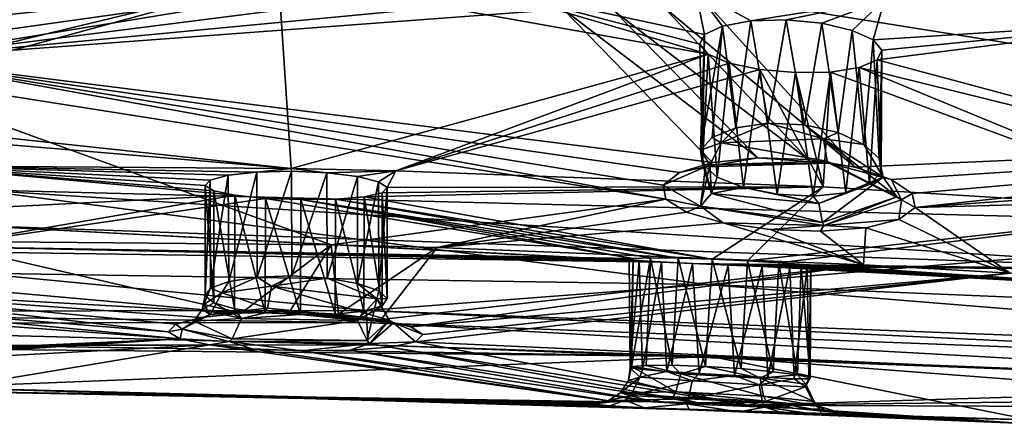
# Model space of a CAD drawing. Units: inches. Extents: x -13.1 to 13.1, y -12.5 to 14.6.
# Drawn here: x 0.1 to 1.4, y 7.7 to 8.3 of the extents above; entities that cross this region are included whole.
import ezdxf

# ---------------------------------------------------------------- set-up
doc = ezdxf.new("R2010")
doc.units = ezdxf.units.IN
doc.header["$MEASUREMENT"] = 0
doc.layers.add('AFUCH-3-BKPL', color=250, linetype='Continuous')

msp = doc.modelspace()

# ---------------------------------------------------------------- linework, layer by layer
at = {"layer": 'AFUCH-3-BKPL'}
for points in [[(1.3988, 8.4178, 28.6904), (0.9888, 8.2998, 28.3634), (2.2024, 8.1051, 28.0786)], [(2.274, 8.1321, 28.1726), (1.3988, 8.4178, 28.6904), (2.2024, 8.1051, 28.0786)], [(2.274, 8.1321, 28.1726), (2.3782, 8.1436, 28.2321), (1.3988, 8.4178, 28.6904)], [(1.3988, 8.4178, 28.6904), (2.3782, 8.1436, 28.2321), (2.7949, 8.2855, 28.6904)], [(-0.1162, 8.209, 28.0668), (0.6948, 8.3126, 28.3677), (0.6711, 8.3388, 28.4302)], [(-0.1162, 8.209, 28.0668), (0.6711, 8.3388, 28.4302), (-0.0887, 8.2314, 28.1286)], [(-0.1091, 8.2801, 28.2585), (-0.0863, 8.2562, 28.1954), (0.6711, 8.3388, 28.4302)], [(-0.0863, 8.2562, 28.1954), (-0.0887, 8.2314, 28.1286), (0.6711, 8.3388, 28.4302)], [(0.4138, 8.3212, 27.786), (-0.2925, 8.1502, 27.1631), (-0.1231, 8.3247, 27.786)], [(-0.2695, 8.1347, 27.0943), (-0.2925, 8.1502, 27.1631), (0.4138, 8.3212, 27.786)], [(0.4313, 8.0589, 26.7281), (-0.2695, 8.1347, 27.0943), (0.4138, 8.3212, 27.786)], [(0.4313, 8.0589, 26.7281), (0.4138, 8.3212, 27.786), (1.0029, 8.2159, 27.4971)], [(0.4138, 8.3212, 27.786), (0.6649, 8.3153, 27.7861), (1.0029, 8.2159, 27.4971)], [(-0.1162, 8.209, 28.0668), (0.7407, 8.2912, 28.3177), (0.6948, 8.3126, 28.3677)], [(0.6649, 8.3153, 27.7861), (0.9852, 8.3036, 27.7861), (0.9979, 8.2431, 27.5911)], [(0.6649, 8.3153, 27.7861), (0.9979, 8.2431, 27.5911), (0.9912, 8.2296, 27.5436)], [(0.6649, 8.3153, 27.7861), (0.9912, 8.2296, 27.5436), (1.0029, 8.2159, 27.4971)], [(1.2447, 8.2909, 27.7862), (1.0615, 8.2616, 27.6628), (0.9852, 8.3036, 27.7861)], [(1.0615, 8.2616, 27.6628), (1.0223, 8.2544, 27.633), (0.9852, 8.3036, 27.7861)], [(1.0223, 8.2544, 27.633), (0.9979, 8.2431, 27.5911), (0.9852, 8.3036, 27.7861)], [(-0.1162, 8.209, 28.0668), (0.8042, 8.2777, 28.2888), (0.7407, 8.2912, 28.3177)], [(0.9888, 8.2998, 28.3634), (0.9401, 8.2823, 28.3141), (1.2042, 8.0607, 27.7144)], [(2.2024, 8.1051, 28.0786), (0.9888, 8.2998, 28.3634), (1.2042, 8.0607, 27.7144)], [(1.2447, 8.2909, 27.7862), (1.1097, 8.263, 27.6752), (1.0615, 8.2616, 27.6628)], [(1.2447, 8.2909, 27.7862), (1.1587, 8.2584, 27.6678), (1.1097, 8.263, 27.6752)], [(1.2447, 8.2909, 27.7862), (1.2004, 8.2485, 27.6425), (1.1587, 8.2584, 27.6678)], [(1.2447, 8.2909, 27.7862), (1.229, 8.2355, 27.6038), (1.2004, 8.2485, 27.6425)], [(1.2447, 8.2909, 27.7862), (1.6695, 8.2636, 27.7863), (1.229, 8.2355, 27.6038)], [(-0.1162, 8.209, 28.0668), (1.0086, 8.0672, 27.7042), (0.8042, 8.2777, 28.2888)], [(0.8749, 8.2744, 28.2873), (0.8042, 8.2777, 28.2888), (1.0707, 8.0735, 27.7343)], [(1.0707, 8.0735, 27.7343), (0.8042, 8.2777, 28.2888), (1.0086, 8.0672, 27.7042)], [(0.8749, 8.2744, 28.2873), (1.1398, 8.0712, 27.7379), (0.9401, 8.2823, 28.3141)], [(1.2042, 8.0607, 27.7144), (0.9401, 8.2823, 28.3141), (1.1398, 8.0712, 27.7379)], [(1.1398, 8.0712, 27.7379), (0.8749, 8.2744, 28.2873), (1.0707, 8.0735, 27.7343)], [(1.0615, 8.2616, 27.6628), (1.0408, 8.115, 27.65), (1.0223, 8.2544, 27.633)], [(1.0408, 8.115, 27.65), (1.0615, 8.2616, 27.6628), (1.0852, 8.1213, 27.6714)], [(1.1097, 8.263, 27.6752), (1.0852, 8.1213, 27.6714), (1.0615, 8.2616, 27.6628)], [(1.1347, 8.119, 27.6739), (1.0852, 8.1213, 27.6714), (1.1097, 8.263, 27.6752)], [(1.1587, 8.2584, 27.6678), (1.1347, 8.119, 27.6739), (1.1097, 8.263, 27.6752)], [(1.2408, 8.2213, 27.5575), (1.229, 8.2355, 27.6038), (1.6695, 8.2636, 27.7863)], [(1.2408, 8.2213, 27.5575), (1.6695, 8.2636, 27.7863), (1.2343, 8.2081, 27.5098)], [(1.6695, 8.2636, 27.7863), (2.05, 7.9897, 26.8282), (1.2343, 8.2081, 27.5098)], [(1.0223, 8.2544, 27.633), (0.9925, 8.0841, 27.5678), (0.9979, 8.2431, 27.5911)], [(1.0083, 8.1017, 27.6134), (0.9925, 8.0841, 27.5678), (1.0223, 8.2544, 27.633)], [(1.0408, 8.115, 27.65), (1.0083, 8.1017, 27.6134), (1.0223, 8.2544, 27.633)], [(1.1347, 8.119, 27.6739), (1.1587, 8.2584, 27.6678), (1.1809, 8.1085, 27.6573)], [(1.2004, 8.2485, 27.6425), (1.1809, 8.1085, 27.6573), (1.1587, 8.2584, 27.6678)], [(1.2164, 8.092, 27.6246), (1.1809, 8.1085, 27.6573), (1.2004, 8.2485, 27.6425)], [(1.229, 8.2355, 27.6038), (1.2164, 8.092, 27.6246), (1.2004, 8.2485, 27.6425)], [(0.9979, 8.2431, 27.5911), (0.995, 8.0651, 27.5199), (0.9912, 8.2296, 27.5436)], [(0.9925, 8.0841, 27.5678), (0.995, 8.0651, 27.5199), (0.9979, 8.2431, 27.5911)], [(1.2164, 8.092, 27.6246), (1.229, 8.2355, 27.6038), (1.2371, 8.0727, 27.5814)], [(1.2408, 8.2213, 27.5575), (1.2371, 8.0727, 27.5814), (1.229, 8.2355, 27.6038)], [(1.0029, 8.2159, 27.4971), (0.9912, 8.2296, 27.5436), (0.995, 8.0651, 27.5199)], [(1.2343, 8.2081, 27.5098), (1.2398, 8.0535, 27.5336), (1.2408, 8.2213, 27.5575)], [(1.2398, 8.0535, 27.5336), (1.2371, 8.0727, 27.5814), (1.2408, 8.2213, 27.5575)], [(-0.1162, 8.209, 28.0668), (-0.1656, 8.1919, 28.0193), (0.9448, 8.0169, 27.521)], [(0.9412, 8.036, 27.5885), (-0.1162, 8.209, 28.0668), (0.9448, 8.0169, 27.521)], [(0.9412, 8.036, 27.5885), (0.9633, 8.0538, 27.6527), (-0.1162, 8.209, 28.0668)], [(0.9633, 8.0538, 27.6527), (1.0086, 8.0672, 27.7042), (-0.1162, 8.209, 28.0668)], [(0.4313, 8.0589, 26.7281), (1.0029, 8.2159, 27.4971), (0.5747, 8.0558, 26.7282)], [(1.0029, 8.2159, 27.4971), (1.0316, 8.2038, 27.4582), (0.5747, 8.0558, 26.7282)], [(1.0153, 8.0472, 27.4764), (1.0029, 8.2159, 27.4971), (0.995, 8.0651, 27.5199)], [(1.0029, 8.2159, 27.4971), (1.0153, 8.0472, 27.4764), (1.0316, 8.2038, 27.4582)], [(1.2099, 8.1977, 27.4677), (1.2343, 8.2081, 27.5098), (2.05, 7.9897, 26.8282)], [(1.2099, 8.1977, 27.4677), (1.2241, 8.037, 27.4877), (1.2343, 8.2081, 27.5098)], [(1.2398, 8.0535, 27.5336), (1.2343, 8.2081, 27.5098), (1.2241, 8.037, 27.4877)], [(1.0316, 8.2038, 27.4582), (1.0734, 8.1949, 27.4327), (0.5747, 8.0558, 26.7282)], [(1.1605, 8.0337, 26.7283), (0.5747, 8.0558, 26.7282), (1.0734, 8.1949, 27.4327)], [(1.0153, 8.0472, 27.4764), (1.0513, 8.0329, 27.4437), (1.0316, 8.2038, 27.4582)], [(1.0316, 8.2038, 27.4582), (1.0513, 8.0329, 27.4437), (1.0734, 8.1949, 27.4327)], [(1.0975, 8.0237, 27.4268), (1.0734, 8.1949, 27.4327), (1.0513, 8.0329, 27.4437)], [(1.1605, 8.0337, 26.7283), (1.0734, 8.1949, 27.4327), (1.1225, 8.1906, 27.4254)], [(1.0734, 8.1949, 27.4327), (1.0975, 8.0237, 27.4268), (1.1225, 8.1906, 27.4254)], [(1.1707, 8.1915, 27.4378), (1.2099, 8.1977, 27.4677), (1.6852, 8.0013, 26.7284)], [(1.1707, 8.1915, 27.4378), (1.1916, 8.0258, 27.4509), (1.2099, 8.1977, 27.4677)], [(1.1916, 8.0258, 27.4509), (1.2241, 8.037, 27.4877), (1.2099, 8.1977, 27.4677)], [(1.6852, 8.0013, 26.7284), (1.2099, 8.1977, 27.4677), (2.05, 7.9897, 26.8282)], [(0.4858, 7.9544, 27.219), (0.9448, 8.0169, 27.521), (-0.1656, 8.1919, 28.0193)], [(0.4858, 7.9544, 27.219), (-0.1656, 8.1919, 28.0193), (-0.0617, 7.9595, 27.219)], [(1.0975, 8.0237, 27.4268), (1.1469, 8.0212, 27.4293), (1.1225, 8.1906, 27.4254)], [(1.1605, 8.0337, 26.7283), (1.1225, 8.1906, 27.4254), (1.1707, 8.1915, 27.4378)], [(1.1225, 8.1906, 27.4254), (1.1469, 8.0212, 27.4293), (1.1707, 8.1915, 27.4378)], [(1.1916, 8.0258, 27.4509), (1.1707, 8.1915, 27.4378), (1.1469, 8.0212, 27.4293)], [(1.1605, 8.0337, 26.7283), (1.1707, 8.1915, 27.4378), (1.6852, 8.0013, 26.7284)], [(0.4313, 8.0589, 26.7281), (-0.2743, 8.1187, 27.0222), (-0.2695, 8.1347, 27.0943)], [(0.4313, 8.0589, 26.7281), (-0.09, 8.0628, 26.7281), (-0.2743, 8.1187, 27.0222)], [(1.0083, 8.1017, 27.6134), (1.0408, 8.115, 27.65), (1.0206, 8.0942, 27.6341)], [(1.0408, 8.115, 27.65), (1.0852, 8.1213, 27.6714), (1.0206, 8.0942, 27.6341)], [(1.0206, 8.0942, 27.6341), (1.0852, 8.1213, 27.6714), (1.1607, 8.0996, 27.6695)], [(1.0852, 8.1213, 27.6714), (1.1347, 8.119, 27.6739), (1.1607, 8.0996, 27.6695)], [(1.1347, 8.119, 27.6739), (1.1809, 8.1085, 27.6573), (1.1607, 8.0996, 27.6695)], [(1.0083, 8.1017, 27.6134), (1.0206, 8.0942, 27.6341), (0.9925, 8.0841, 27.5678)], [(1.0206, 8.0942, 27.6341), (1.1607, 8.0996, 27.6695), (1.1659, 8.0693, 27.696)], [(1.1809, 8.1085, 27.6573), (1.2164, 8.092, 27.6246), (1.1607, 8.0996, 27.6695)], [(1.2425, 8.0472, 27.5506), (1.2614, 8.0201, 27.5577), (1.1607, 8.0996, 27.6695)], [(1.2425, 8.0472, 27.5506), (1.1607, 8.0996, 27.6695), (1.2164, 8.092, 27.6246)], [(1.2614, 8.0201, 27.5577), (1.1659, 8.0693, 27.696), (1.1607, 8.0996, 27.6695)], [(1.2537, 8.0442, 27.6684), (2.2024, 8.1051, 28.0786), (1.2042, 8.0607, 27.7144)], [(1.2537, 8.0442, 27.6684), (1.2826, 8.0247, 27.6076), (2.2024, 8.1051, 28.0786)], [(1.2826, 8.0247, 27.6076), (1.2864, 8.0054, 27.5404), (2.2024, 8.1051, 28.0786)], [(2.1725, 8.069, 27.9663), (2.2024, 8.1051, 28.0786), (1.2864, 8.0054, 27.5404)], [(1.0206, 8.0942, 27.6341), (1.0049, 8.0643, 27.6551), (0.9925, 8.0841, 27.5678)], [(1.0206, 8.0942, 27.6341), (1.1659, 8.0693, 27.696), (1.0049, 8.0643, 27.6551)], [(1.2371, 8.0727, 27.5814), (1.2425, 8.0472, 27.5506), (1.2164, 8.092, 27.6246)], [(0.995, 8.0651, 27.5199), (0.9925, 8.0841, 27.5678), (1.0075, 8.0246, 27.4774)], [(1.0075, 8.0246, 27.4774), (0.9925, 8.0841, 27.5678), (1.0049, 8.0643, 27.6551)], [(1.0086, 8.0672, 27.7042), (0.999, 8.0612, 27.6608), (1.0707, 8.0735, 27.7343)], [(0.999, 8.0612, 27.6608), (1.1686, 8.0662, 27.7041), (1.0707, 8.0735, 27.7343)], [(1.1398, 8.0712, 27.7379), (1.0707, 8.0735, 27.7343), (1.1686, 8.0662, 27.7041)], [(1.2371, 8.0727, 27.5814), (1.2398, 8.0535, 27.5336), (1.2425, 8.0472, 27.5506)], [(0.3539, 8.0223, 26.4897), (-0.7186, 7.9675, 26.0858), (-0.09, 8.0628, 26.7281)], [(0.3201, 8.0432, 26.6238), (0.3131, 8.0357, 26.5759), (-0.09, 8.0628, 26.7281)], [(0.3201, 8.0432, 26.6238), (-0.09, 8.0628, 26.7281), (0.3449, 8.0497, 26.6656)], [(0.3131, 8.0357, 26.5759), (0.3249, 8.0284, 26.5288), (-0.09, 8.0628, 26.7281)], [(0.4313, 8.0589, 26.7281), (0.384, 8.054, 26.6949), (-0.09, 8.0628, 26.7281)], [(0.384, 8.054, 26.6949), (0.3449, 8.0497, 26.6656), (-0.09, 8.0628, 26.7281)], [(0.3539, 8.0223, 26.4897), (-0.09, 8.0628, 26.7281), (0.3249, 8.0284, 26.5288)], [(0.4316, 8.0552, 26.707), (0.384, 8.054, 26.6949), (0.4313, 8.0589, 26.7281)], [(0.4316, 8.0552, 26.707), (0.4313, 8.0589, 26.7281), (0.4802, 8.053, 26.6998)], [(0.4313, 8.0589, 26.7281), (0.5747, 8.0558, 26.7282), (0.4802, 8.053, 26.6998)], [(0.9633, 8.0538, 27.6527), (0.9412, 8.036, 27.5885), (0.999, 8.0612, 27.6608)], [(0.999, 8.0612, 27.6608), (0.9412, 8.036, 27.5885), (0.9922, 8.0072, 27.4713)], [(1.0086, 8.0672, 27.7042), (0.9633, 8.0538, 27.6527), (0.999, 8.0612, 27.6608)], [(1.0075, 8.0246, 27.4774), (1.0049, 8.0643, 27.6551), (0.9922, 8.0072, 27.4713)], [(0.999, 8.0612, 27.6608), (0.9922, 8.0072, 27.4713), (1.0049, 8.0643, 27.6551)], [(1.0153, 8.0472, 27.4764), (0.995, 8.0651, 27.5199), (1.0075, 8.0246, 27.4774)], [(0.999, 8.0612, 27.6608), (1.0049, 8.0643, 27.6551), (1.1686, 8.0662, 27.7041)], [(1.1686, 8.0662, 27.7041), (1.0049, 8.0643, 27.6551), (1.1659, 8.0693, 27.696)], [(1.2042, 8.0607, 27.7144), (1.1398, 8.0712, 27.7379), (1.1686, 8.0662, 27.7041)], [(1.2678, 8.0162, 27.5586), (1.1686, 8.0662, 27.7041), (1.1659, 8.0693, 27.696)], [(1.2678, 8.0162, 27.5586), (1.1659, 8.0693, 27.696), (1.2614, 8.0201, 27.5577)], [(1.2678, 8.0162, 27.5586), (1.2537, 8.0442, 27.6684), (1.1686, 8.0662, 27.7041)], [(1.2537, 8.0442, 27.6684), (1.2042, 8.0607, 27.7144), (1.1686, 8.0662, 27.7041)], [(2.1725, 8.069, 27.9663), (1.2864, 8.0054, 27.5404), (2.1861, 8.0298, 27.8521)], [(0.3449, 8.0497, 26.6656), (0.3204, 7.8948, 26.6241), (0.3201, 8.0432, 26.6238)], [(0.3454, 7.9039, 26.6659), (0.3204, 7.8948, 26.6241), (0.3449, 8.0497, 26.6656)], [(0.384, 8.054, 26.6949), (0.3454, 7.9039, 26.6659), (0.3449, 8.0497, 26.6656)], [(0.3454, 7.9039, 26.6659), (0.384, 8.054, 26.6949), (0.3846, 7.91, 26.695)], [(0.4316, 8.0552, 26.707), (0.3846, 7.91, 26.695), (0.384, 8.054, 26.6949)], [(0.4321, 7.9117, 26.7069), (0.3846, 7.91, 26.695), (0.4316, 8.0552, 26.707)], [(0.4802, 8.053, 26.6998), (0.4321, 7.9117, 26.7069), (0.4316, 8.0552, 26.707)], [(0.4321, 7.9117, 26.7069), (0.4802, 8.053, 26.6998), (0.4803, 7.9085, 26.6996)], [(0.522, 8.0479, 26.6747), (0.4802, 8.053, 26.6998), (0.5747, 8.0558, 26.7282)], [(0.522, 8.0479, 26.6747), (0.4803, 7.9085, 26.6996), (0.4802, 8.053, 26.6998)], [(0.5222, 7.9012, 26.6744), (0.4803, 7.9085, 26.6996), (0.522, 8.0479, 26.6747)], [(0.5509, 8.0407, 26.6357), (0.522, 8.0479, 26.6747), (0.5747, 8.0558, 26.7282)], [(0.5509, 8.0407, 26.6357), (0.5222, 7.9012, 26.6744), (0.522, 8.0479, 26.6747)], [(0.5628, 8.033, 26.5887), (0.5509, 8.0407, 26.6357), (0.5747, 8.0558, 26.7282)], [(1.1605, 8.0337, 26.7283), (0.5628, 8.033, 26.5887), (0.5747, 8.0558, 26.7282)], [(1.0153, 8.0472, 27.4764), (1.0075, 8.0246, 27.4774), (1.0513, 8.0329, 27.4437)], [(1.2425, 8.0472, 27.5506), (1.2241, 8.037, 27.4877), (1.1544, 8.0109, 27.4303)], [(1.2425, 8.0472, 27.5506), (1.1544, 8.0109, 27.4303), (1.1595, 7.9851, 27.4167)], [(1.2425, 8.0472, 27.5506), (1.1595, 7.9851, 27.4167), (1.2614, 8.0201, 27.5577)], [(1.2398, 8.0535, 27.5336), (1.2241, 8.037, 27.4877), (1.2425, 8.0472, 27.5506)], [(0.3201, 8.0432, 26.6238), (0.3131, 7.8845, 26.5763), (0.3131, 8.0357, 26.5759)], [(0.3131, 7.8845, 26.5763), (0.3201, 8.0432, 26.6238), (0.3204, 7.8948, 26.6241)], [(0.3131, 7.8845, 26.5763), (0.3249, 7.8748, 26.5292), (0.3131, 8.0357, 26.5759)], [(0.3131, 8.0357, 26.5759), (0.3249, 7.8748, 26.5292), (0.3249, 8.0284, 26.5288)], [(0.5222, 7.9012, 26.6744), (0.5509, 8.0407, 26.6357), (0.5513, 7.8912, 26.6356)], [(0.5559, 8.0258, 26.5407), (1.1605, 8.0337, 26.7283), (0.5311, 8.0203, 26.4988)], [(1.1605, 8.0337, 26.7283), (1.0084, 7.9348, 25.7578), (0.5311, 8.0203, 26.4988)], [(0.5628, 8.033, 26.5887), (0.5513, 7.8912, 26.6356), (0.5509, 8.0407, 26.6357)], [(0.5629, 7.8805, 26.5884), (0.5513, 7.8912, 26.6356), (0.5628, 8.033, 26.5887)], [(0.5559, 8.0258, 26.5407), (0.5628, 8.033, 26.5887), (1.1605, 8.0337, 26.7283)], [(0.5559, 8.0258, 26.5407), (0.5629, 7.8805, 26.5884), (0.5628, 8.033, 26.5887)], [(0.9448, 8.0169, 27.521), (0.9922, 8.0072, 27.4713), (0.9412, 8.036, 27.5885)], [(1.0075, 8.0246, 27.4774), (1.1544, 8.0109, 27.4303), (1.0513, 8.0329, 27.4437)], [(1.1605, 8.0337, 26.7283), (1.0569, 7.9324, 25.7524), (1.0084, 7.9348, 25.7578)], [(1.0975, 8.0237, 27.4268), (1.0513, 8.0329, 27.4437), (1.1544, 8.0109, 27.4303)], [(1.1605, 8.0337, 26.7283), (1.6852, 8.0013, 26.7284), (1.0569, 7.9324, 25.7524)], [(1.2241, 8.037, 27.4877), (1.1916, 8.0258, 27.4509), (1.1544, 8.0109, 27.4303)], [(1.2826, 8.0247, 27.6076), (1.2537, 8.0442, 27.6684), (1.2678, 8.0162, 27.5586)], [(-0.0547, 7.9519, 25.6409), (-0.7186, 7.9675, 26.0858), (0.3539, 8.0223, 26.4897)], [(-0.0547, 7.9519, 25.6409), (0.3539, 8.0223, 26.4897), (0.3958, 8.0181, 26.4645)], [(1.7147, 7.9195, 24.68), (-0.0003, 8.0297, 24.2738), (-0.0188, 7.9814, 24.6799)], [(-0.0003, 8.0297, 24.2738), (1.7147, 7.9195, 24.68), (1.9545, 7.9799, 24.085)], [(1.9545, 7.9799, 24.085), (1.0013, 7.9001, 24.2245), (-0.0003, 8.0297, 24.2738)], [(1.0013, 7.9001, 24.2245), (0.0003, 7.9152, 24.2738), (-0.0003, 8.0297, 24.2738)], [(0.3249, 8.0284, 26.5288), (0.3536, 7.8666, 26.4898), (0.3539, 8.0223, 26.4897)], [(0.3536, 7.8666, 26.4898), (0.3249, 8.0284, 26.5288), (0.3249, 7.8748, 26.5292)], [(0.3536, 7.8666, 26.4898), (0.3954, 7.861, 26.4647), (0.3539, 8.0223, 26.4897)], [(0.3539, 8.0223, 26.4897), (0.3954, 7.861, 26.4647), (0.3958, 8.0181, 26.4645)], [(0.5311, 8.0203, 26.4988), (1.0084, 7.9348, 25.7578), (0.4919, 8.017, 26.4694)], [(0.4919, 8.017, 26.4694), (0.5306, 7.8635, 26.4985), (0.5311, 8.0203, 26.4988)], [(0.5306, 7.8635, 26.4985), (0.5559, 7.8707, 26.5402), (0.5311, 8.0203, 26.4988)], [(0.5311, 8.0203, 26.4988), (0.5559, 7.8707, 26.5402), (0.5559, 8.0258, 26.5407)], [(0.5629, 7.8805, 26.5884), (0.5559, 8.0258, 26.5407), (0.5559, 7.8707, 26.5402)], [(0.9922, 8.0072, 27.4713), (1.1595, 7.9851, 27.4167), (1.0075, 8.0246, 27.4774)], [(1.0075, 8.0246, 27.4774), (1.1595, 7.9851, 27.4167), (1.1544, 8.0109, 27.4303)], [(1.1469, 8.0212, 27.4293), (1.0975, 8.0237, 27.4268), (1.1544, 8.0109, 27.4303)], [(1.1916, 8.0258, 27.4509), (1.1469, 8.0212, 27.4293), (1.1544, 8.0109, 27.4303)], [(1.1612, 7.981, 27.4119), (1.2614, 8.0201, 27.5577), (1.1595, 7.9851, 27.4167)], [(1.2678, 8.0162, 27.5586), (1.2614, 8.0201, 27.5577), (1.1612, 7.981, 27.4119)], [(1.2864, 8.0054, 27.5404), (1.2826, 8.0247, 27.6076), (1.2678, 8.0162, 27.5586)], [(2.1861, 8.0298, 27.8521), (1.2864, 8.0054, 27.5404), (1.417, 7.9154, 27.219)], [(-0.0547, 7.9519, 25.6409), (0.3958, 8.0181, 26.4645), (0.9, 7.9357, 25.6709)], [(0.4439, 7.8585, 26.4573), (0.3958, 8.0181, 26.4645), (0.3954, 7.861, 26.4647)], [(0.3958, 8.0181, 26.4645), (0.4443, 8.0163, 26.4573), (0.9, 7.9357, 25.6709)], [(0.3958, 8.0181, 26.4645), (0.4439, 7.8585, 26.4573), (0.4443, 8.0163, 26.4573)], [(0.4439, 7.8585, 26.4573), (0.4913, 7.8593, 26.4691), (0.4443, 8.0163, 26.4573)], [(0.4919, 8.017, 26.4694), (0.9615, 7.9361, 25.7441), (0.4443, 8.0163, 26.4573)], [(0.4443, 8.0163, 26.4573), (0.4913, 7.8593, 26.4691), (0.4919, 8.017, 26.4694)], [(0.9615, 7.9361, 25.7441), (0.9235, 7.9364, 25.7136), (0.4443, 8.0163, 26.4573)], [(0.9235, 7.9364, 25.7136), (0.9, 7.9357, 25.6709), (0.4443, 8.0163, 26.4573)], [(0.4858, 7.9544, 27.219), (0.6312, 7.9508, 27.219), (0.9448, 8.0169, 27.521)], [(0.5306, 7.8635, 26.4985), (0.4919, 8.017, 26.4694), (0.4913, 7.8593, 26.4691)], [(0.9615, 7.9361, 25.7441), (0.4919, 8.017, 26.4694), (1.0084, 7.9348, 25.7578)], [(0.9729, 7.999, 27.4597), (0.9448, 8.0169, 27.521), (0.6312, 7.9508, 27.219)], [(0.9729, 7.999, 27.4597), (0.9922, 8.0072, 27.4713), (0.9448, 8.0169, 27.521)], [(0.9729, 7.999, 27.4597), (1.0233, 7.9846, 27.4138), (0.9922, 8.0072, 27.4713)], [(0.9922, 8.0072, 27.4713), (1.0233, 7.9846, 27.4138), (1.1612, 7.981, 27.4119)], [(0.9922, 8.0072, 27.4713), (1.1612, 7.981, 27.4119), (1.1595, 7.9851, 27.4167)], [(1.2678, 8.0162, 27.5586), (1.1612, 7.981, 27.4119), (1.2644, 7.9889, 27.4757)], [(1.2864, 8.0054, 27.5404), (1.2678, 8.0162, 27.5586), (1.2644, 7.9889, 27.4757)], [(1.2864, 8.0054, 27.5404), (1.2644, 7.9889, 27.4757), (1.417, 7.9154, 27.219)], [(1.0233, 7.9846, 27.4138), (0.9729, 7.999, 27.4597), (0.6312, 7.9508, 27.219)], [(1.0996, 7.9294, 25.7289), (1.0569, 7.9324, 25.7524), (1.6852, 8.0013, 26.7284)], [(1.7011, 7.8902, 25.6411), (1.0996, 7.9294, 25.7289), (1.6852, 8.0013, 26.7284)], [(-0.4252, 7.9507, 25.0864), (0.9388, 7.9307, 25.5375), (-0.0188, 7.9814, 24.6799)], [(0.9815, 7.9286, 25.514), (1.7147, 7.9195, 24.68), (-0.0188, 7.9814, 24.6799)], [(0.9815, 7.9286, 25.514), (-0.0188, 7.9814, 24.6799), (0.9388, 7.9307, 25.5375)], [(1.0233, 7.9846, 27.4138), (0.6312, 7.9508, 27.219), (1.2158, 7.927, 27.219)], [(1.0013, 7.9001, 24.2245), (1.9545, 7.9799, 24.085), (1.992, 7.8585, 24.0776)], [(1.0233, 7.9846, 27.4138), (1.2158, 7.927, 27.219), (1.0878, 7.9754, 27.39)], [(1.0233, 7.9846, 27.4138), (1.0878, 7.9754, 27.39), (1.1612, 7.981, 27.4119)], [(1.0878, 7.9754, 27.39), (1.1568, 7.9729, 27.3935), (1.1612, 7.981, 27.4119)], [(1.1568, 7.9729, 27.3935), (1.2191, 7.9775, 27.4239), (1.1612, 7.981, 27.4119)], [(1.2191, 7.9775, 27.4239), (1.2644, 7.9889, 27.4757), (1.1612, 7.981, 27.4119)], [(1.2644, 7.9889, 27.4757), (1.2191, 7.9775, 27.4239), (1.417, 7.9154, 27.219)], [(1.1568, 7.9729, 27.3935), (1.0878, 7.9754, 27.39), (1.2158, 7.927, 27.219)], [(1.1568, 7.9729, 27.3935), (1.2158, 7.927, 27.219), (1.2191, 7.9775, 27.4239)], [(1.2158, 7.927, 27.219), (1.417, 7.9154, 27.219), (1.2191, 7.9775, 27.4239)], [(-0.0547, 7.9519, 25.6409), (0.9388, 7.9307, 25.5375), (-0.4252, 7.9507, 25.0864)], [(-0.2262, 7.9133, 27.0163), (0.3625, 7.8607, 26.7485), (-0.0617, 7.9595, 27.219)], [(0.4858, 7.9544, 27.219), (-0.0617, 7.9595, 27.219), (0.3625, 7.8607, 26.7485)], [(-0.0547, 7.9519, 25.6409), (0.9, 7.9357, 25.6709), (0.8947, 7.9344, 25.6223)], [(-0.0547, 7.9519, 25.6409), (0.8947, 7.9344, 25.6223), (0.9083, 7.9326, 25.5755)], [(-0.0547, 7.9519, 25.6409), (0.9083, 7.9326, 25.5755), (0.9388, 7.9307, 25.5375)], [(0.4288, 7.8624, 26.7652), (0.4858, 7.9544, 27.219), (0.3625, 7.8607, 26.7485)], [(0.4288, 7.8624, 26.7652), (0.4961, 7.8593, 26.7549), (0.4858, 7.9544, 27.219)], [(0.4858, 7.9544, 27.219), (0.4961, 7.8593, 26.7549), (0.6312, 7.9508, 27.219)], [(0.5545, 7.8519, 26.7194), (0.6312, 7.9508, 27.219), (0.4961, 7.8593, 26.7549)], [(0.5545, 7.8519, 26.7194), (1.2158, 7.927, 27.219), (0.6312, 7.9508, 27.219)], [(0.5952, 7.8419, 26.6648), (1.2158, 7.927, 27.219), (0.5545, 7.8519, 26.7194)], [(1.2158, 7.927, 27.219), (0.5952, 7.8419, 26.6648), (1.417, 7.9154, 27.219)], [(0.9, 7.9357, 25.6709), (0.8958, 7.7855, 25.6132), (0.8947, 7.9344, 25.6223)], [(0.9083, 7.9326, 25.5755), (0.8947, 7.9344, 25.6223), (0.8958, 7.7855, 25.6132)], [(0.8975, 7.7875, 25.6619), (0.8958, 7.7855, 25.6132), (0.9, 7.9357, 25.6709)], [(0.9128, 7.7833, 25.5675), (0.9083, 7.9326, 25.5755), (0.8958, 7.7855, 25.6132)], [(0.9235, 7.9364, 25.7136), (0.8975, 7.7875, 25.6619), (0.9, 7.9357, 25.6709)], [(0.9178, 7.7888, 25.7063), (0.8975, 7.7875, 25.6619), (0.9235, 7.9364, 25.7136)], [(0.9083, 7.9326, 25.5755), (0.9128, 7.7833, 25.5675), (0.9388, 7.9307, 25.5375)], [(0.9128, 7.7833, 25.5675), (0.9462, 7.7807, 25.5318), (0.9388, 7.9307, 25.5375)], [(0.9536, 7.789, 25.7397), (0.9178, 7.7888, 25.7063), (0.9235, 7.9364, 25.7136)], [(0.9615, 7.9361, 25.7441), (0.9536, 7.789, 25.7397), (0.9235, 7.9364, 25.7136)], [(0.9388, 7.9307, 25.5375), (0.9462, 7.7807, 25.5318), (0.9815, 7.9286, 25.514)], [(0.9906, 7.7779, 25.5116), (0.9815, 7.9286, 25.514), (0.9462, 7.7807, 25.5318)], [(0.9536, 7.789, 25.7397), (0.9615, 7.9361, 25.7441), (0.9993, 7.7875, 25.7565)], [(1.0084, 7.9348, 25.7578), (0.9993, 7.7875, 25.7565), (0.9615, 7.9361, 25.7441)], [(1.03, 7.9264, 25.5087), (1.7147, 7.9195, 24.68), (0.9815, 7.9286, 25.514)], [(0.9815, 7.9286, 25.514), (0.9906, 7.7779, 25.5116), (1.03, 7.9264, 25.5087)], [(0.9906, 7.7779, 25.5116), (1.0391, 7.775, 25.5099), (1.03, 7.9264, 25.5087)], [(1.048, 7.7844, 25.7548), (0.9993, 7.7875, 25.7565), (1.0084, 7.9348, 25.7578)], [(1.0569, 7.9324, 25.7524), (1.048, 7.7844, 25.7548), (1.0084, 7.9348, 25.7578)], [(1.03, 7.9264, 25.5087), (1.0769, 7.9245, 25.5223), (1.7147, 7.9195, 24.68)], [(1.03, 7.9264, 25.5087), (1.0391, 7.775, 25.5099), (1.0769, 7.9245, 25.5223)], [(1.0848, 7.7722, 25.5268), (1.0769, 7.9245, 25.5223), (1.0391, 7.775, 25.5099)], [(1.048, 7.7844, 25.7548), (1.0569, 7.9324, 25.7524), (1.0921, 7.7802, 25.7347)], [(1.0996, 7.9294, 25.7289), (1.0921, 7.7802, 25.7347), (1.0569, 7.9324, 25.7524)], [(1.7011, 7.8902, 25.6411), (1.7147, 7.9195, 24.68), (1.0769, 7.9245, 25.5223)], [(1.7011, 7.8902, 25.6411), (1.0769, 7.9245, 25.5223), (1.1149, 7.9233, 25.5528)], [(1.0769, 7.9245, 25.5223), (1.0848, 7.7722, 25.5268), (1.1149, 7.9233, 25.5528)], [(1.1253, 7.7757, 25.699), (1.0921, 7.7802, 25.7347), (1.0996, 7.9294, 25.7289)], [(1.7011, 7.8902, 25.6411), (1.1301, 7.9264, 25.6909), (1.0996, 7.9294, 25.7289)], [(1.1301, 7.9264, 25.6909), (1.1253, 7.7757, 25.699), (1.0996, 7.9294, 25.7289)], [(1.1253, 7.7757, 25.699), (1.1301, 7.9264, 25.6909), (1.1426, 7.772, 25.6534)], [(1.7011, 7.8902, 25.6411), (1.1437, 7.9242, 25.6441), (1.1301, 7.9264, 25.6909)], [(1.1437, 7.9242, 25.6441), (1.1426, 7.772, 25.6534), (1.1301, 7.9264, 25.6909)], [(1.7011, 7.8902, 25.6411), (1.1384, 7.9231, 25.5956), (1.1437, 7.9242, 25.6441)], [(1.1384, 7.9231, 25.5956), (1.1409, 7.7702, 25.6046), (1.1437, 7.9242, 25.6441)], [(1.1409, 7.7702, 25.6046), (1.1426, 7.772, 25.6534), (1.1437, 7.9242, 25.6441)], [(-0.601, 7.8629, 24.2677), (0.0003, 7.9152, 24.2738), (0.5345, 7.864, 24.2714)], [(-0.2684, 7.8961, 26.9337), (0.3625, 7.8607, 26.7485), (-0.2262, 7.9133, 27.0163)], [(1.0013, 7.9001, 24.2245), (0.5345, 7.864, 24.2714), (0.0003, 7.9152, 24.2738)], [(0.3846, 7.91, 26.695), (0.4321, 7.9117, 26.7069), (0.4043, 7.8977, 26.7043)], [(0.4321, 7.9117, 26.7069), (0.4803, 7.9085, 26.6996), (0.4043, 7.8977, 26.7043)], [(0.5952, 7.8419, 26.6648), (0.6114, 7.8311, 26.5984), (1.417, 7.9154, 27.219)], [(1.9331, 7.7608, 26.6193), (1.417, 7.9154, 27.219), (0.6016, 7.8213, 26.5306)], [(0.6114, 7.8311, 26.5984), (0.6016, 7.8213, 26.5306), (1.417, 7.9154, 27.219)], [(1.0848, 7.7722, 25.5268), (1.1206, 7.7704, 25.5601), (1.1149, 7.9233, 25.5528)], [(1.7011, 7.8902, 25.6411), (1.1149, 7.9233, 25.5528), (1.1384, 7.9231, 25.5956)], [(1.1149, 7.9233, 25.5528), (1.1206, 7.7704, 25.5601), (1.1384, 7.9231, 25.5956)], [(1.1409, 7.7702, 25.6046), (1.1384, 7.9231, 25.5956), (1.1206, 7.7704, 25.5601)], [(0.3454, 7.9039, 26.6659), (0.3362, 7.8886, 26.6573), (0.3204, 7.8948, 26.6241)], [(0.3454, 7.9039, 26.6659), (0.3846, 7.91, 26.695), (0.3362, 7.8886, 26.6573)], [(0.3362, 7.8886, 26.6573), (0.3846, 7.91, 26.695), (0.4043, 7.8977, 26.7043)], [(0.3362, 7.8886, 26.6573), (0.4043, 7.8977, 26.7043), (0.3987, 7.8673, 26.7281)], [(0.4043, 7.8977, 26.7043), (0.5655, 7.851, 26.6586), (0.3987, 7.8673, 26.7281)], [(0.5486, 7.8802, 26.6443), (0.4043, 7.8977, 26.7043), (0.4803, 7.9085, 26.6996)], [(0.5486, 7.8802, 26.6443), (0.5655, 7.851, 26.6586), (0.4043, 7.8977, 26.7043)], [(0.5222, 7.9012, 26.6744), (0.5486, 7.8802, 26.6443), (0.4803, 7.9085, 26.6996)], [(0.5222, 7.9012, 26.6744), (0.5513, 7.8912, 26.6356), (0.5486, 7.8802, 26.6443)], [(1.0013, 7.9001, 24.2245), (2.2529, 7.7985, 24.0333), (0.5345, 7.864, 24.2714)], [(1.992, 7.8585, 24.0776), (2.2529, 7.7985, 24.0333), (1.0013, 7.9001, 24.2245)], [(-0.3387, 7.8835, 26.8725), (-0.4269, 7.8765, 26.8438), (0.2791, 7.8253, 26.5151)], [(-0.2684, 7.8961, 26.9337), (-0.3387, 7.8835, 26.8725), (0.2626, 7.8351, 26.5814)], [(0.2626, 7.8351, 26.5814), (-0.3387, 7.8835, 26.8725), (0.2791, 7.8253, 26.5151)], [(0.273, 7.8454, 26.6487), (-0.2684, 7.8961, 26.9337), (0.2626, 7.8351, 26.5814)], [(0.273, 7.8454, 26.6487), (0.3078, 7.8546, 26.7076), (-0.2684, 7.8961, 26.9337)], [(0.3078, 7.8546, 26.7076), (0.3625, 7.8607, 26.7485), (-0.2684, 7.8961, 26.9337)], [(0.3091, 7.8656, 26.5789), (0.3131, 7.8845, 26.5763), (0.3114, 7.8724, 26.5781)], [(0.3131, 7.8845, 26.5763), (0.3091, 7.8656, 26.5789), (0.3249, 7.8748, 26.5292)], [(0.3204, 7.8948, 26.6241), (0.3362, 7.8886, 26.6573), (0.3114, 7.8724, 26.5781)], [(0.3204, 7.8948, 26.6241), (0.3114, 7.8724, 26.5781), (0.3131, 7.8845, 26.5763)], [(0.3199, 7.8588, 26.6737), (0.3114, 7.8724, 26.5781), (0.3362, 7.8886, 26.6573)], [(0.3199, 7.8588, 26.6737), (0.3362, 7.8886, 26.6573), (0.3987, 7.8673, 26.7281)], [(0.5513, 7.8912, 26.6356), (0.5629, 7.8805, 26.5884), (0.5486, 7.8802, 26.6443)], [(0.2791, 7.8253, 26.5151), (-0.4269, 7.8765, 26.8438), (-0.752, 7.7781, 26.2161)], [(0.3249, 7.8748, 26.5292), (0.3091, 7.8656, 26.5789), (0.3628, 7.8533, 26.4805)], [(0.3199, 7.8588, 26.6737), (0.3091, 7.8656, 26.5789), (0.3114, 7.8724, 26.5781)], [(0.3536, 7.8666, 26.4898), (0.3249, 7.8748, 26.5292), (0.3628, 7.8533, 26.4805)], [(0.5486, 7.8802, 26.6443), (0.5559, 7.8707, 26.5402), (0.522, 7.8506, 26.4881)], [(0.5486, 7.8802, 26.6443), (0.522, 7.8506, 26.4881), (0.5351, 7.8229, 26.4762)], [(0.5559, 7.8707, 26.5402), (0.5306, 7.8635, 26.4985), (0.522, 7.8506, 26.4881)], [(0.5486, 7.8802, 26.6443), (0.5351, 7.8229, 26.4762), (0.5655, 7.851, 26.6586)], [(0.5629, 7.8805, 26.5884), (0.5559, 7.8707, 26.5402), (0.5486, 7.8802, 26.6443)], [(-0.601, 7.8629, 24.2677), (0.5348, 7.8475, 24.2823), (-0.6013, 7.8465, 24.2786)], [(-0.601, 7.8629, 24.2677), (0.5345, 7.864, 24.2714), (0.5348, 7.8475, 24.2823)], [(0.2981, 7.8495, 26.5808), (0.3199, 7.8588, 26.6737), (0.2818, 7.8388, 26.5817)], [(0.3199, 7.8588, 26.6737), (0.3142, 7.8553, 26.6783), (0.2818, 7.8388, 26.5817)], [(0.2981, 7.8495, 26.5808), (0.3091, 7.8656, 26.5789), (0.3199, 7.8588, 26.6737)], [(0.3091, 7.8656, 26.5789), (0.2981, 7.8495, 26.5808), (0.3628, 7.8533, 26.4805)], [(0.3625, 7.8607, 26.7485), (0.3078, 7.8546, 26.7076), (0.3142, 7.8553, 26.6783)], [(0.3199, 7.8588, 26.6737), (0.3967, 7.864, 26.7356), (0.3142, 7.8553, 26.6783)], [(0.3967, 7.864, 26.7356), (0.3625, 7.8607, 26.7485), (0.3142, 7.8553, 26.6783)], [(0.3199, 7.8588, 26.6737), (0.3987, 7.8673, 26.7281), (0.3967, 7.864, 26.7356)], [(0.3954, 7.861, 26.4647), (0.3536, 7.8666, 26.4898), (0.3628, 7.8533, 26.4805)], [(0.4288, 7.8624, 26.7652), (0.3625, 7.8607, 26.7485), (0.3967, 7.864, 26.7356)], [(0.3954, 7.861, 26.4647), (0.3628, 7.8533, 26.4805), (0.4439, 7.8585, 26.4573)], [(0.4439, 7.8585, 26.4573), (0.3628, 7.8533, 26.4805), (0.522, 7.8506, 26.4881)], [(0.3967, 7.864, 26.7356), (0.3987, 7.8673, 26.7281), (0.5714, 7.8474, 26.6624)], [(0.4288, 7.8624, 26.7652), (0.3967, 7.864, 26.7356), (0.4961, 7.8593, 26.7549)], [(0.3967, 7.864, 26.7356), (0.5714, 7.8474, 26.6624), (0.4961, 7.8593, 26.7549)], [(0.5655, 7.851, 26.6586), (0.5714, 7.8474, 26.6624), (0.3987, 7.8673, 26.7281)], [(0.4439, 7.8585, 26.4573), (0.522, 7.8506, 26.4881), (0.4913, 7.8593, 26.4691)], [(0.5306, 7.8635, 26.4985), (0.4913, 7.8593, 26.4691), (0.522, 7.8506, 26.4881)], [(0.5545, 7.8519, 26.7194), (0.4961, 7.8593, 26.7549), (0.5714, 7.8474, 26.6624)], [(2.2543, 7.7824, 24.0435), (0.5348, 7.8475, 24.2823), (0.5345, 7.864, 24.2714)], [(2.2543, 7.7824, 24.0435), (0.5345, 7.864, 24.2714), (2.2529, 7.7985, 24.0333)], [(-0.6033, 7.8159, 24.3216), (-0.6013, 7.8465, 24.2786), (0.5366, 7.8169, 24.3253)], [(0.5366, 7.8169, 24.3253), (-0.6013, 7.8465, 24.2786), (0.5348, 7.8475, 24.2823)], [(0.2626, 7.8351, 26.5814), (0.2818, 7.8388, 26.5817), (0.273, 7.8454, 26.6487)], [(0.273, 7.8454, 26.6487), (0.2818, 7.8388, 26.5817), (0.3142, 7.8553, 26.6783)], [(0.273, 7.8454, 26.6487), (0.3142, 7.8553, 26.6783), (0.3078, 7.8546, 26.7076)], [(0.2818, 7.8388, 26.5817), (0.3501, 7.8254, 26.4674), (0.2981, 7.8495, 26.5808)], [(0.3501, 7.8254, 26.4674), (0.3628, 7.8533, 26.4805), (0.2981, 7.8495, 26.5808)], [(0.3501, 7.8254, 26.4674), (0.522, 7.8506, 26.4881), (0.3628, 7.8533, 26.4805)], [(0.5351, 7.8229, 26.4762), (0.522, 7.8506, 26.4881), (0.3501, 7.8254, 26.4674)], [(2.2616, 7.7515, 24.0836), (0.5366, 7.8169, 24.3253), (0.5348, 7.8475, 24.2823)], [(2.2616, 7.7515, 24.0836), (0.5348, 7.8475, 24.2823), (2.2543, 7.7824, 24.0435)], [(0.5391, 7.8189, 26.472), (0.5655, 7.851, 26.6586), (0.5351, 7.8229, 26.4762)], [(0.5391, 7.8189, 26.472), (0.5714, 7.8474, 26.6624), (0.5655, 7.851, 26.6586)], [(0.5391, 7.8189, 26.472), (0.6016, 7.8213, 26.5306), (0.5714, 7.8474, 26.6624)], [(0.5952, 7.8419, 26.6648), (0.5545, 7.8519, 26.7194), (0.5714, 7.8474, 26.6624)], [(0.6016, 7.8213, 26.5306), (0.6114, 7.8311, 26.5984), (0.5714, 7.8474, 26.6624)], [(0.6114, 7.8311, 26.5984), (0.5952, 7.8419, 26.6648), (0.5714, 7.8474, 26.6624)], [(0.2626, 7.8351, 26.5814), (0.2791, 7.8253, 26.5151), (0.2818, 7.8388, 26.5817)], [(0.2818, 7.8388, 26.5817), (0.2791, 7.8253, 26.5151), (0.3463, 7.8215, 26.4628)], [(0.2818, 7.8388, 26.5817), (0.3463, 7.8215, 26.4628), (0.3501, 7.8254, 26.4674)], [(-0.7004, 7.7751, 26.1707), (0.2791, 7.8253, 26.5151), (-0.752, 7.7781, 26.2161)], [(-0.7004, 7.7751, 26.1707), (-0.6702, 7.7703, 26.1092), (0.2791, 7.8253, 26.5151)], [(-0.6702, 7.7703, 26.1092), (-0.666, 7.7646, 26.0406), (0.2791, 7.8253, 26.5151)], [(0.2791, 7.8253, 26.5151), (-0.666, 7.7646, 26.0406), (0.3193, 7.8171, 26.4597)], [(0.3193, 7.8171, 26.4597), (-0.666, 7.7646, 26.0406), (-0.0625, 7.7537, 25.6901)], [(-0.6033, 7.8159, 24.3216), (0.5366, 7.8169, 24.3253), (0.0003, 7.816, 24.3608)], [(0.0003, 7.816, 24.3608), (1.0069, 7.8012, 24.3105), (-0.0632, 7.8116, 24.3908)], [(0.3193, 7.8171, 26.4597), (-0.0625, 7.7537, 25.6901), (0.8753, 7.7389, 25.7376)], [(1.0069, 7.8012, 24.3105), (0.0003, 7.816, 24.3608), (0.5366, 7.8169, 24.3253)], [(0.2791, 7.8253, 26.5151), (0.3193, 7.8171, 26.4597), (0.3463, 7.8215, 26.4628)], [(0.3193, 7.8171, 26.4597), (0.3777, 7.8115, 26.4244), (0.3463, 7.8215, 26.4628)], [(0.3777, 7.8115, 26.4244), (0.3193, 7.8171, 26.4597), (0.8753, 7.7389, 25.7376)], [(0.5351, 7.8229, 26.4762), (0.3501, 7.8254, 26.4674), (0.3463, 7.8215, 26.4628)], [(0.5391, 7.8189, 26.472), (0.5351, 7.8229, 26.4762), (0.3463, 7.8215, 26.4628)], [(0.5391, 7.8189, 26.472), (0.3463, 7.8215, 26.4628), (0.4454, 7.8089, 26.414)], [(0.3777, 7.8115, 26.4244), (0.4454, 7.8089, 26.414), (0.3463, 7.8215, 26.4628)], [(0.5115, 7.8098, 26.4305), (0.5391, 7.8189, 26.472), (0.4454, 7.8089, 26.414)], [(0.5115, 7.8098, 26.4305), (0.5663, 7.8139, 26.4718), (0.5391, 7.8189, 26.472)], [(2.2616, 7.7515, 24.0836), (1.0069, 7.8012, 24.3105), (0.5366, 7.8169, 24.3253)], [(0.5663, 7.8139, 26.4718), (0.6016, 7.8213, 26.5306), (0.5391, 7.8189, 26.472)], [(0.5663, 7.8139, 26.4718), (1.0572, 7.7345, 25.806), (0.6016, 7.8213, 26.5306)], [(1.9331, 7.7608, 26.6193), (0.6016, 7.8213, 26.5306), (1.0572, 7.7345, 25.806)], [(-0.0632, 7.8116, 24.3908), (1.0069, 7.8012, 24.3105), (-0.0628, 7.7586, 24.9945)], [(0.4454, 7.8089, 26.414), (0.3777, 7.8115, 26.4244), (0.8753, 7.7389, 25.7376)], [(0.4454, 7.8089, 26.414), (0.9253, 7.7391, 25.7847), (0.5115, 7.8098, 26.4305)], [(0.9253, 7.7391, 25.7847), (0.4454, 7.8089, 26.414), (0.8753, 7.7389, 25.7376)], [(0.5663, 7.8139, 26.4718), (0.5115, 7.8098, 26.4305), (0.9892, 7.7377, 25.8084)], [(0.9892, 7.7377, 25.8084), (0.5115, 7.8098, 26.4305), (0.9253, 7.7391, 25.7847)], [(1.0572, 7.7345, 25.806), (0.5663, 7.8139, 26.4718), (0.9892, 7.7377, 25.8084)], [(1.4444, 7.7142, 24.9945), (-0.0628, 7.7586, 24.9945), (1.0069, 7.8012, 24.3105)], [(0.9178, 7.7888, 25.7063), (0.9536, 7.789, 25.7397), (0.9652, 7.7775, 25.7475)], [(0.9536, 7.789, 25.7397), (0.9993, 7.7875, 25.7565), (0.9652, 7.7775, 25.7475)], [(2.0032, 7.7601, 24.1601), (1.4517, 7.7672, 24.3908), (1.0069, 7.8012, 24.3105)], [(1.4444, 7.7142, 24.9945), (1.0069, 7.8012, 24.3105), (1.4517, 7.7672, 24.3908)], [(2.0032, 7.7601, 24.1601), (1.0069, 7.8012, 24.3105), (2.2616, 7.7515, 24.0836)], [(0.8937, 7.7679, 25.6633), (0.8975, 7.7875, 25.6619), (0.9586, 7.7524, 25.7604)], [(0.8975, 7.7875, 25.6619), (0.8937, 7.7679, 25.6633), (0.8958, 7.7855, 25.6132)], [(0.8958, 7.7855, 25.6132), (0.8937, 7.7679, 25.6633), (0.9092, 7.7725, 25.5713)], [(0.8958, 7.7855, 25.6132), (0.9092, 7.7725, 25.5713), (0.9128, 7.7833, 25.5675)], [(0.8975, 7.7875, 25.6619), (0.9178, 7.7888, 25.7063), (0.9652, 7.7775, 25.7475)], [(0.9586, 7.7524, 25.7604), (0.8975, 7.7875, 25.6619), (0.9652, 7.7775, 25.7475)], [(0.9462, 7.7807, 25.5318), (0.9128, 7.7833, 25.5675), (0.9092, 7.7725, 25.5713)], [(0.9808, 7.7676, 25.513), (0.9462, 7.7807, 25.5318), (0.9092, 7.7725, 25.5713)], [(0.9906, 7.7779, 25.5116), (0.9462, 7.7807, 25.5318), (0.9808, 7.7676, 25.513)], [(0.9586, 7.7524, 25.7604), (0.9652, 7.7775, 25.7475), (1.0788, 7.7464, 25.7601)], [(1.0741, 7.7711, 25.7469), (0.9652, 7.7775, 25.7475), (0.9993, 7.7875, 25.7565)], [(1.0741, 7.7711, 25.7469), (1.0788, 7.7464, 25.7601), (0.9652, 7.7775, 25.7475)], [(0.9906, 7.7779, 25.5116), (0.9808, 7.7676, 25.513), (1.0391, 7.775, 25.5099)], [(1.048, 7.7844, 25.7548), (1.0741, 7.7711, 25.7469), (0.9993, 7.7875, 25.7565)], [(1.048, 7.7844, 25.7548), (1.0921, 7.7802, 25.7347), (1.0741, 7.7711, 25.7469)], [(1.0921, 7.7802, 25.7347), (1.1253, 7.7757, 25.699), (1.0741, 7.7711, 25.7469)], [(1.0741, 7.7711, 25.7469), (1.1253, 7.7757, 25.699), (1.1367, 7.7632, 25.6791)], [(1.1426, 7.772, 25.6534), (1.1367, 7.7632, 25.6791), (1.1253, 7.7757, 25.699)], [(0.8827, 7.7514, 25.6663), (0.8968, 7.7477, 25.5652), (0.9092, 7.7725, 25.5713)], [(0.8827, 7.7514, 25.6663), (0.9092, 7.7725, 25.5713), (0.8937, 7.7679, 25.6633)], [(0.8937, 7.7679, 25.6633), (0.9586, 7.7524, 25.7604), (0.8827, 7.7514, 25.6663)], [(0.9808, 7.7676, 25.513), (0.9092, 7.7725, 25.5713), (0.8968, 7.7477, 25.5652)], [(0.9808, 7.7676, 25.513), (0.8968, 7.7477, 25.5652), (0.9757, 7.7431, 25.5005)], [(0.9808, 7.7676, 25.513), (0.9757, 7.7431, 25.5005), (1.0726, 7.7623, 25.519)], [(0.9757, 7.7431, 25.5005), (1.0773, 7.7381, 25.5068), (1.0726, 7.7623, 25.519)], [(0.9808, 7.7676, 25.513), (1.0726, 7.7623, 25.519), (1.0391, 7.775, 25.5099)], [(1.0848, 7.7722, 25.5268), (1.0391, 7.775, 25.5099), (1.0726, 7.7623, 25.519)], [(1.1206, 7.7704, 25.5601), (1.0848, 7.7722, 25.5268), (1.0726, 7.7623, 25.519)], [(1.1362, 7.7596, 25.5863), (1.1206, 7.7704, 25.5601), (1.0726, 7.7623, 25.519)], [(1.1362, 7.7596, 25.5863), (1.0726, 7.7623, 25.519), (1.0773, 7.7381, 25.5068)], [(1.0741, 7.7711, 25.7469), (1.1367, 7.7632, 25.6791), (1.1482, 7.7391, 25.6849)], [(1.0741, 7.7711, 25.7469), (1.1482, 7.7391, 25.6849), (1.0788, 7.7464, 25.7601)], [(1.1409, 7.7702, 25.6046), (1.1206, 7.7704, 25.5601), (1.1362, 7.7596, 25.5863)], [(1.1409, 7.7702, 25.6046), (1.1362, 7.7596, 25.5863), (1.1426, 7.772, 25.6534)], [(1.1362, 7.7596, 25.5863), (1.1367, 7.7632, 25.6791), (1.1426, 7.772, 25.6534)], [(1.1362, 7.7596, 25.5863), (1.1479, 7.7357, 25.5817), (1.1367, 7.7632, 25.6791)], [(1.1479, 7.7357, 25.5817), (1.1482, 7.7391, 25.6849), (1.1367, 7.7632, 25.6791)], [(0.8446, 7.7356, 25.6065), (-0.0625, 7.7537, 25.6901), (-0.0628, 7.7586, 24.9945)], [(0.8446, 7.7356, 25.6065), (-0.0628, 7.7586, 24.9945), (0.8685, 7.7333, 25.5421)], [(1.4444, 7.7142, 24.9945), (0.9151, 7.7308, 25.4918), (-0.0628, 7.7586, 24.9945)], [(0.9151, 7.7308, 25.4918), (0.8685, 7.7333, 25.5421), (-0.0628, 7.7586, 24.9945)], [(0.8446, 7.7356, 25.6065), (0.847, 7.7376, 25.6751), (-0.0625, 7.7537, 25.6901)], [(0.8753, 7.7389, 25.7376), (-0.0625, 7.7537, 25.6901), (0.847, 7.7376, 25.6751)], [(0.8663, 7.7407, 25.6705), (0.8968, 7.7477, 25.5652), (0.8827, 7.7514, 25.6663)], [(0.8663, 7.7407, 25.6705), (0.8827, 7.7514, 25.6663), (0.9253, 7.7391, 25.7847)], [(0.9586, 7.7524, 25.7604), (0.9547, 7.7456, 25.7686), (0.8827, 7.7514, 25.6663)], [(0.9253, 7.7391, 25.7847), (0.8827, 7.7514, 25.6663), (0.9547, 7.7456, 25.7686)], [(0.9586, 7.7524, 25.7604), (1.0822, 7.7396, 25.7681), (0.9547, 7.7456, 25.7686)], [(0.9586, 7.7524, 25.7604), (1.0788, 7.7464, 25.7601), (1.0822, 7.7396, 25.7681)], [(1.9331, 7.7608, 26.6193), (1.0572, 7.7345, 25.806), (1.976, 7.7449, 26.5369)], [(1.1362, 7.7596, 25.5863), (1.0773, 7.7381, 25.5068), (1.1479, 7.7357, 25.5817)], [(0.8663, 7.7407, 25.6705), (0.8446, 7.7356, 25.6065), (0.889, 7.741, 25.5611)], [(0.8446, 7.7356, 25.6065), (0.8685, 7.7333, 25.5421), (0.889, 7.741, 25.5611)], [(0.847, 7.7376, 25.6751), (0.8446, 7.7356, 25.6065), (0.8663, 7.7407, 25.6705)], [(0.847, 7.7376, 25.6751), (0.8663, 7.7407, 25.6705), (0.8753, 7.7389, 25.7376)], [(0.8663, 7.7407, 25.6705), (0.889, 7.741, 25.5611), (0.8968, 7.7477, 25.5652)], [(0.8753, 7.7389, 25.7376), (0.8663, 7.7407, 25.6705), (0.9253, 7.7391, 25.7847)], [(0.8685, 7.7333, 25.5421), (0.9151, 7.7308, 25.4918), (0.889, 7.741, 25.5611)], [(0.889, 7.741, 25.5611), (0.9757, 7.7431, 25.5005), (0.8968, 7.7477, 25.5652)], [(0.9729, 7.7363, 25.4924), (0.9757, 7.7431, 25.5005), (0.889, 7.741, 25.5611)], [(0.9729, 7.7363, 25.4924), (0.889, 7.741, 25.5611), (0.9151, 7.7308, 25.4918)], [(0.977, 7.728, 25.4633), (0.9729, 7.7363, 25.4924), (0.9151, 7.7308, 25.4918)], [(0.9892, 7.7377, 25.8084), (0.9253, 7.7391, 25.7847), (0.9547, 7.7456, 25.7686)], [(1.0822, 7.7396, 25.7681), (0.9892, 7.7377, 25.8084), (0.9547, 7.7456, 25.7686)], [(0.9729, 7.7363, 25.4924), (1.0773, 7.7381, 25.5068), (0.9757, 7.7431, 25.5005)], [(0.9729, 7.7363, 25.4924), (1.0806, 7.7313, 25.4992), (1.0773, 7.7381, 25.5068)], [(0.977, 7.728, 25.4633), (1.0448, 7.725, 25.4609), (0.9729, 7.7363, 25.4924)], [(0.9729, 7.7363, 25.4924), (1.0448, 7.725, 25.4609), (1.0806, 7.7313, 25.4992)], [(1.0572, 7.7345, 25.806), (0.9892, 7.7377, 25.8084), (1.0822, 7.7396, 25.7681)], [(2.0471, 7.7303, 26.4778), (1.976, 7.7449, 26.5369), (1.0572, 7.7345, 25.806)], [(1.1188, 7.7303, 25.7777), (1.0572, 7.7345, 25.806), (1.0822, 7.7396, 25.7681)], [(1.0806, 7.7313, 25.4992), (1.1479, 7.7357, 25.5817), (1.0773, 7.7381, 25.5068)], [(1.1482, 7.7391, 25.6849), (1.1558, 7.7323, 25.6882), (1.0788, 7.7464, 25.7601)], [(1.0822, 7.7396, 25.7681), (1.0788, 7.7464, 25.7601), (1.1558, 7.7323, 25.6882)], [(1.1554, 7.7289, 25.5787), (1.1479, 7.7357, 25.5817), (1.0806, 7.7313, 25.4992)], [(1.1188, 7.7303, 25.7777), (1.0822, 7.7396, 25.7681), (1.1652, 7.7258, 25.7273)], [(1.0822, 7.7396, 25.7681), (1.1558, 7.7323, 25.6882), (1.1652, 7.7258, 25.7273)], [(1.1554, 7.7289, 25.5787), (1.1482, 7.7391, 25.6849), (1.1479, 7.7357, 25.5817)], [(1.1554, 7.7289, 25.5787), (1.1558, 7.7323, 25.6882), (1.1482, 7.7391, 25.6849)], [(0.977, 7.728, 25.4633), (0.9151, 7.7308, 25.4918), (1.4444, 7.7142, 24.9945)], [(1.0448, 7.725, 25.4609), (0.977, 7.728, 25.4633), (1.4444, 7.7142, 24.9945)], [(1.0448, 7.725, 25.4609), (1.1087, 7.7223, 25.4848), (1.0806, 7.7313, 25.4992)], [(1.1087, 7.7223, 25.4848), (1.0448, 7.725, 25.4609), (1.4444, 7.7142, 24.9945)], [(1.1188, 7.7303, 25.7777), (1.4359, 7.7093, 25.6901), (1.0572, 7.7345, 25.806)], [(1.4359, 7.7093, 25.6901), (2.0471, 7.7303, 26.4778), (1.0572, 7.7345, 25.806)], [(1.1554, 7.7289, 25.5787), (1.0806, 7.7313, 25.4992), (1.1587, 7.7205, 25.5317)], [(1.1087, 7.7223, 25.4848), (1.1587, 7.7205, 25.5317), (1.0806, 7.7313, 25.4992)], [(1.1587, 7.7205, 25.5317), (1.1087, 7.7223, 25.4848), (1.4444, 7.7142, 24.9945)], [(1.1188, 7.7303, 25.7777), (1.1652, 7.7258, 25.7273), (1.4359, 7.7093, 25.6901)], [(1.1554, 7.7289, 25.5787), (1.1895, 7.7221, 25.6631), (1.1558, 7.7323, 25.6882)], [(1.187, 7.7203, 25.5944), (1.1554, 7.7289, 25.5787), (1.1587, 7.7205, 25.5317)], [(1.187, 7.7203, 25.5944), (1.1895, 7.7221, 25.6631), (1.1554, 7.7289, 25.5787)], [(1.1895, 7.7221, 25.6631), (1.1652, 7.7258, 25.7273), (1.1558, 7.7323, 25.6882)], [(1.4359, 7.7093, 25.6901), (1.1652, 7.7258, 25.7273), (1.19, 7.7233, 25.6901)], [(1.1895, 7.7221, 25.6631), (1.19, 7.7233, 25.6901), (1.1652, 7.7258, 25.7273)], [(1.4359, 7.7093, 25.6901), (1.1895, 7.7221, 25.6631), (1.187, 7.7203, 25.5944)], [(1.4359, 7.7093, 25.6901), (1.19, 7.7233, 25.6901), (1.1895, 7.7221, 25.6631)], [(1.4359, 7.7093, 25.6901), (1.187, 7.7203, 25.5944), (1.1587, 7.7205, 25.5317)], [(1.4359, 7.7093, 25.6901), (1.1587, 7.7205, 25.5317), (1.4444, 7.7142, 24.9945)]]:
    msp.add_3dface(points, dxfattribs=at)

doc.saveas('drawing.dxf')
